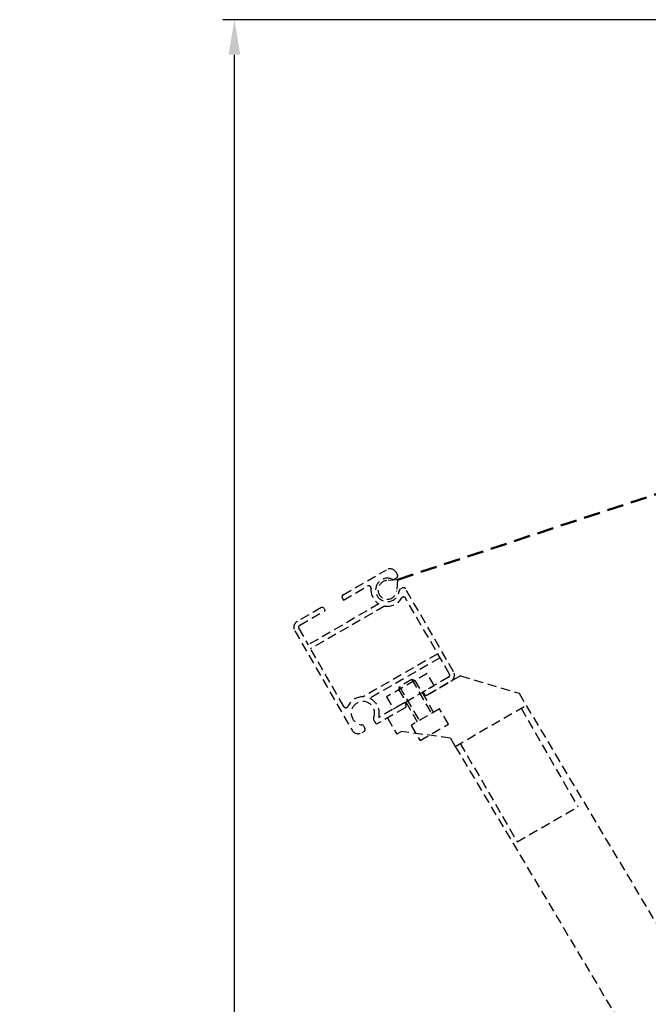
# Model space of a CAD drawing. Extents: x -47250 to -669, y -254 to 26969.
# Drawn here: x -47250 to -46981, y 25797 to 26217 of the extents above; entities that cross this region are included whole.
import ezdxf

# ---------------------------------------------------------------- set-up
doc = ezdxf.new("R2010")
doc.units = 0
doc.header["$MEASUREMENT"] = 0
doc.header["$PDSIZE"] = -5
doc.linetypes.add('GESTRICHELTX2', pattern=[1.5, 1, -0.5])
doc.layers.get('Defpoints').update_dxf_attribs({"linetype": 'CONTINUOUS'})
doc.layers.add('KO13', color=6, linetype='CONTINUOUS')
doc.layers.add('Storama Masslinie', color=1, linetype='CONTINUOUS', lineweight=18)
doc.layers.add('Storama Stoff', color=71, linetype='CONTINUOUS', lineweight=50)
doc.styles.add('ADESK2', font='isocp')
doc.dimstyles.new('MASS 1_5', dxfattribs={"dimscale": 5, "dimtxt": 3, "dimasz": 3, "dimexe": 1, "dimexo": 2, "dimgap": 1, "dimtad": 0, "dimdec": 1, "dimdsep": 46, "dimtxsty": 'ADESK2', "dimcen": -10, "dimclrd": 1, "dimclre": 1, "dimclrt": 1, "dimadec": 0, "dimazin": 0, "dimtfac": 1, "dimtdec": 1, "dimtmove": 0, "dimatfit": 3, "dimfxl": 1, "dimtvp": 1, "dimtfill": 1, "dimtolj": 1, "dimtzin": 0, "dimarcsym": 0})

# ---------------------------------------------------------------- blocks, each defined once
blk = doc.blocks.new('*D47')
at = {"layer": 'Defpoints', "color": 0, "linetype": 'Continuous', "transparency": 16777216}
for p in [(-47157.93, 26217.2), (-46714.51, 26217.2), (-46937.7, 24493.21)]:
    blk.add_point(p, dxfattribs=at)
at = {"layer": 'Storama Masslinie', "color": 1, "linetype": 'Continuous', "lineweight": -2, "transparency": 16777216}
for p, q in [((-46724.51, 26217.2), (-47162.93, 26217.2)), ((-47157.93, 24508.21), (-47157.93, 26202.2)), ((-46947.7, 24493.21), (-47162.93, 24493.21))]:
    blk.add_line(p, q, dxfattribs=at)
at = {"layer": 'Storama Masslinie', "color": 1, "linetype": 'Continuous', "transparency": 16777216}
for points in [[(-47160.43, 26202.2), (-47155.43, 26202.2), (-47157.93, 26217.2)], [(-47160.43, 24508.21), (-47155.43, 24508.21), (-47157.93, 24493.21)]]:
    blk.add_solid(points, dxfattribs=at)
at = {"layer": 'Storama Masslinie', "color": 1, "linetype": 'Continuous', "transparency": 16777216, "insert": (-47177.22, 25355.2), "char_height": 15, "attachment_point": 5, "rotation": 90, "style": 'ADESK2', "bg_fill": 3, "box_fill_scale": 1.25, "bg_fill_color": 256, "bg_fill_true_color": 13158600, "bg_fill_transparency": 0}
blk.add_mtext('\\A1;Anlagenhöhe = Armlänge x2 + 200mm', dxfattribs=at)

msp = doc.modelspace()

# ---------------------------------------------------------------- linework, layer by layer
at = {"layer": 'KO13', "linetype": 'GESTRICHELTX2', "ltscale": 4}
for p, q in [((-47111.5, 25971.56), (-47092.97, 25982.26)), ((-47088.3, 25980.17), (-47088.87, 25981.16)), ((-47088.26, 25978.01), (-47092.93, 25977.63)), ((-47089.64, 25978.25), (-47088.67, 25978.81)), ((-47088.26, 25978.01), (-47088.62, 25973.33)), ((-47111.37, 25969.33), (-47101.08, 25975.27)), ((-47087.14, 25973.91), (-47086.17, 25974.48)), ((-47064.37, 25938.73), (-47084.8, 25974.11)), ((-47111.87, 25970.19), (-47111.37, 25969.33)), ((-47066.1, 25937.73), (-47084.82, 25970.14)), ((-47121.03, 25966.06), (-47131.07, 25960.26)), ((-47130.07, 25958.53), (-47119.16, 25964.83)), ((-47096.25, 25967.66), (-47126.44, 25950.23)), ((-47093.83, 25966.75), (-47125.44, 25948.5)), ((-47119.66, 25965.69), (-47119.16, 25964.83)), ((-47132.17, 25956.16), (-47107.67, 25913.73)), ((-47130.44, 25957.16), (-47126.44, 25950.23)), ((-47111.2, 25923.83), (-47125.44, 25948.5)), ((-47071.1, 25946.39), (-47102.93, 25928.01)), ((-47070.1, 25944.65), (-47100.08, 25927.35)), ((-47075.62, 25938.01), (-47092.94, 25928.01)), ((-47080.81, 25935.01), (-47087.74, 25931.01)), ((-47082.18, 25935.37), (-47087.37, 25932.37)), ((-47082.18, 25935.37), (-47073.77, 25920.81)), ((-47080.81, 25935.01), (-47082.18, 25935.37)), ((-47080.81, 25935.01), (-47072.9, 25921.31)), ((-47066.47, 25936.36), (-47077.38, 25930.06)), ((-47072.62, 25932.81), (-47075.62, 25938.01)), ((-47061.4, 25936.98), (-47075.51, 25928.83)), ((-47061.4, 25936.98), (-47036.31, 25929.52)), ((-47089.94, 25922.81), (-47072.62, 25932.81)), ((-47087.74, 25931.01), (-47087.37, 25932.37)), ((-47087.74, 25931.01), (-47079.83, 25917.31)), ((-47087.37, 25932.37), (-47078.97, 25917.81)), ((-47075.51, 25928.83), (-47065.47, 25934.63)), ((-47092.94, 25928.01), (-47089.94, 25922.81)), ((-47076.88, 25929.19), (-47077.38, 25930.06)), ((-47076.88, 25929.19), (-47077.38, 25930.06)), ((-47077.38, 25930.06), (-47076.88, 25929.19)), ((-47036.31, 25929.52), (-47033.31, 25924.33)), ((-47085.04, 25923.33), (-47096.52, 25916.7)), ((-47085.17, 25925.56), (-47096.31, 25919.13)), ((-47085.04, 25923.33), (-47092.57, 25918.98)), ((-47084.67, 25924.69), (-47085.17, 25925.56)), ((-47084.67, 25924.69), (-47085.17, 25925.56)), ((-47085.17, 25925.56), (-47084.67, 25924.69)), ((-47070.3, 25922.81), (-47082.43, 25915.81)), ((-47066.54, 25916.28), (-47070.3, 25922.81)), ((-47063.62, 25906.83), (-47033.31, 25924.33)), ((-47035.47, 25923.08), (-47011.22, 25881.07)), ((-47033.31, 25924.33), (-46664.94, 25306.82)), ((-47098.45, 25918.04), (-47097.89, 25917.06)), ((-47092.57, 25918.98), (-47088.57, 25912.05)), ((-47102.78, 25915.54), (-47102.22, 25914.56)), ((-47082.43, 25915.81), (-47078.66, 25909.28)), ((-47078.66, 25909.28), (-47066.54, 25916.28)), ((-47102.59, 25913.2), (-47103.57, 25912.63)), ((-47086.53, 25913.23), (-47088.57, 25912.05)), ((-47065.62, 25910.29), (-47086.53, 25913.23)), ((-47065.62, 25910.29), (-47063.62, 25906.83)), ((-47063.62, 25906.83), (-46695.25, 25289.32)), ((-47061.45, 25908.08), (-47037.2, 25866.07)), ((-47037.2, 25866.07), (-47011.22, 25881.07))]:
    msp.add_line(p, q, dxfattribs=at)
for centre, radius, start, end in [((-47091.47, 25979.66), 3, 30, 120), ((-47092.61, 25973.64), 5, 65.6853, 354.3147), ((-47092.61, 25973.64), 4, 94.6002, 355.5306), ((-47090.14, 25979.11), 1, 245.6853, 300), ((-47089.17, 25979.67), 1, 300, 30), ((-47100.58, 25974.4), 1, 354.5611, 120), ((-47092.61, 25973.64), 7, 174.5611, 238.6977), ((-47086.64, 25973.05), 1, 120, 174.3147), ((-47085.67, 25973.61), 1, 30, 120), ((-47111, 25970.69), 1, 120, 210), ((-47092.61, 25973.64), 7, 259.9874, 330), ((-47085.68, 25969.64), 1, 30, 150), ((-47120.53, 25965.19), 1, 30, 120), ((-47129.57, 25957.66), 3, 120, 210), ((-47129.57, 25957.66), 1, 120, 210), ((-47066.97, 25937.23), 1, 300, 30), ((-47066.97, 25937.23), 3, 300, 30), ((-47103.06, 25921.01), 7, 88.9973, 155.4389), ((-47103.06, 25921.01), 7, 344.4153, 64.8499), ((-47076.01, 25929.69), 1, 210, 300), ((-47076.01, 25929.69), 1, 210, 300), ((-47076.01, 25929.69), 1, 210, 300), ((-47110.33, 25924.33), 1, 210, 335.4389), ((-47103.06, 25921.01), 5, 335.6853, 264.3147), ((-47085.54, 25924.19), 1, 300, 30), ((-47085.54, 25924.19), 1, 300, 30), ((-47085.54, 25924.19), 1, 300, 30), ((-47097.59, 25918.54), 1, 155.6853, 210), ((-47105.07, 25915.23), 3, 210, 300), ((-47103.65, 25915.04), 1, 30, 84.3147), ((-47103.09, 25914.06), 1, 300, 30), ((-47097.02, 25917.56), 1, 210, 300)]:
    msp.add_arc(centre, radius, start, end, dxfattribs=at)
at = {"layer": 'Storama Stoff', "color": 3, "linetype": 'GESTRICHELTX2', "ltscale": 7}
msp.add_line((-47088.26, 25978.01), (-46654.25, 26121.59), dxfattribs=at)

# ---------------------------------------------------------------- next in the draw order: dimensions: what is measured, and where the dimension line sits
at = {"layer": 'Storama Masslinie', "linetype": 'Continuous'}
dim = msp.add_linear_dim(base=(-47157.93, 26217.2), p1=(-46937.7, 24493.21), p2=(-46714.51, 26217.2), angle=90, text='Anlagenhöhe = Armlänge x2 + 200mm', dimstyle='MASS 1_5', dxfattribs=at)
dim.commit()
dim.dimension.update_dxf_attribs({"geometry": '*D47', "text_midpoint": (-47177.22, 25355.2)})

doc.saveas('drawing.dxf')
